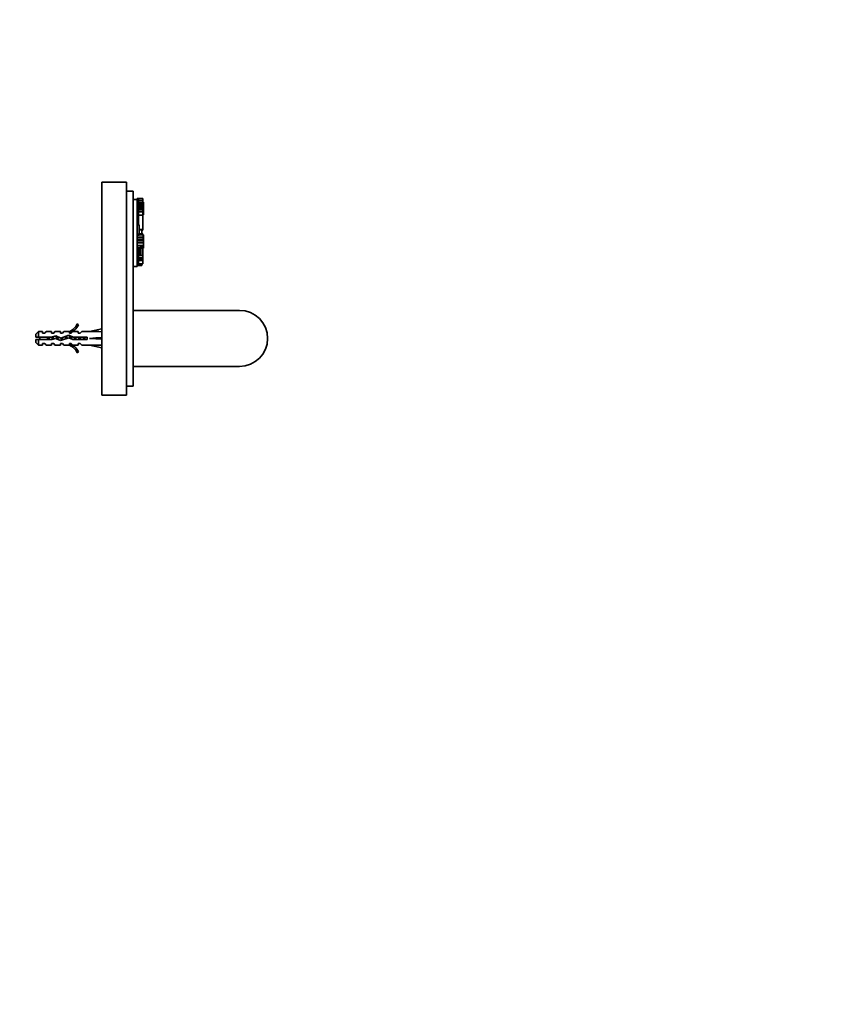
# Model space of a CAD drawing. Units: millimetres. Extents: x 0 to 1478, y 0 to 1758.
# Drawn here: x 1110 to 1478, y 879 to 1318 of the extents above; entities that cross this region are included whole.
import ezdxf
from ezdxf import colors
from ezdxf.entities.mleader import LeaderData, LeaderLine
from ezdxf.math import Vec2, Vec3

# ---------------------------------------------------------------- set-up
doc = ezdxf.new("R2010")
doc.units = ezdxf.units.MM
doc.layers.add('DV4_Défaut', color=7, linetype='Continuous')
doc.layers.add('Défaut', color=7, linetype='Continuous')

# ---------------------------------------------------------------- blocks, each defined once
blk = doc.blocks.new('_DOT')
at = {"color": 0}
blk.add_line((0, 0), (-1, 0), dxfattribs=at)
at = {"color": 0, "const_width": 0.333}
blk.add_lwpolyline([(-0.1665, 0, 1), (0.1665, 0, 1)], format="xyb", close=True, dxfattribs=at)
blk = doc.blocks.new('SE3')
at = {"layer": 'DV4_Défaut', "color": 7, "linetype": 'Continuous', "lineweight": 35}
for p, q in [((1147, 1245.84), (1147, 1150.84)), ((1158, 1245.84), (1147, 1245.84)), ((1158, 1245.84), (1158, 1150.84)), ((1161, 1241.84), (1158, 1241.84)), ((1161, 1241.84), (1161, 1154.84)), ((1161, 1238.14), (1162.69, 1238.14)), ((1162.69, 1238.58), (1162.69, 1238.58)), ((1162.69, 1238.58), (1162.69, 1238.23)), ((1163.32, 1238.58), (1162.69, 1238.58)), ((1163.32, 1238.58), (1162.69, 1238.58)), ((1162.69, 1238.23), (1162.69, 1238.14)), ((1163.32, 1238.23), (1162.69, 1238.23)), ((1162.69, 1238.14), (1162.69, 1222.08)), ((1163.32, 1238.58), (1163.32, 1238.58)), ((1163.32, 1238.58), (1163.32, 1238.23)), ((1164.71, 1238.58), (1163.32, 1238.58)), ((1165.27, 1238.54), (1163.32, 1238.54)), ((1163.32, 1238.23), (1163.32, 1236.3)), ((1165.27, 1237.68), (1163.32, 1237.68)), ((1165.27, 1237.68), (1163.32, 1237.68)), ((1165.27, 1236.77), (1163.32, 1236.77)), ((1163.32, 1236.3), (1163.32, 1235.68)), ((1165.27, 1236.24), (1163.32, 1236.24)), ((1165.27, 1235.93), (1163.32, 1235.93)), ((1163.32, 1235.68), (1163.32, 1234.24)), ((1165.27, 1235.4), (1163.32, 1235.4)), ((1164.71, 1238.54), (1164.71, 1238.58)), ((1165.27, 1237.68), (1165.27, 1238.54)), ((1165.27, 1236.77), (1165.27, 1237.68)), ((1165.27, 1237.68), (1165.27, 1237.68)), ((1165.63, 1236.88), (1165.27, 1236.88)), ((1165.27, 1236.24), (1165.27, 1236.77)), ((1165.63, 1236.64), (1165.27, 1236.64)), ((1165.27, 1235.93), (1165.27, 1236.24)), ((1165.27, 1235.4), (1165.27, 1235.93)), ((1165.27, 1234.69), (1165.27, 1235.4)), ((1165.63, 1235.39), (1165.27, 1235.39)), ((1165.63, 1235.16), (1165.27, 1235.16)), ((1165.63, 1236.88), (1165.63, 1236.64)), ((1165.63, 1236.64), (1165.63, 1235.63)), ((1165.63, 1235.63), (1165.63, 1235.39)), ((1165.63, 1235.37), (1165.63, 1235.39)), ((1165.63, 1235.37), (1165.63, 1235.16)), ((1165.63, 1235.16), (1165.63, 1234.57)), ((1163.32, 1233.71), (1162.69, 1233.71)), ((1163.32, 1232.18), (1162.69, 1232.18)), ((1165.27, 1234.69), (1163.32, 1234.69)), ((1163.32, 1234.24), (1163.32, 1233.71)), ((1165.27, 1234.09), (1163.32, 1234.09)), ((1163.32, 1233.71), (1163.32, 1232.83)), ((1165.27, 1233.47), (1163.32, 1233.47)), ((1163.32, 1232.83), (1163.32, 1232.4)), ((1165.27, 1232.66), (1163.32, 1232.66)), ((1163.32, 1232.4), (1163.32, 1232.18)), ((1163.32, 1232.18), (1163.32, 1230.55)), ((1165.27, 1231.13), (1163.32, 1231.13)), ((1163.32, 1230.55), (1163.32, 1229.85)), ((1165.27, 1234.09), (1165.27, 1234.69)), ((1165.63, 1234.57), (1165.27, 1234.57)), ((1165.27, 1233.47), (1165.27, 1234.09)), ((1165.27, 1232.66), (1165.27, 1233.47)), ((1165.63, 1233.29), (1165.27, 1233.29)), ((1165.63, 1232.83), (1165.27, 1232.83)), ((1165.27, 1231.13), (1165.27, 1232.66)), ((1165.27, 1231.28), (1165.63, 1231.28)), ((1165.27, 1224.77), (1165.27, 1231.13)), ((1165.63, 1234.57), (1165.63, 1233.29)), ((1165.63, 1233.29), (1165.63, 1232.83)), ((1165.63, 1232.83), (1165.63, 1231.28)), ((1163.32, 1226.79), (1162.69, 1226.79)), ((1163.32, 1229.85), (1163.32, 1228.11)), ((1163.32, 1228.11), (1163.32, 1227.03)), ((1163.32, 1227.03), (1163.32, 1226.79)), ((1163.61, 1226.79), (1163.32, 1226.79)), ((1163.61, 1222.78), (1163.61, 1226.79)), ((1163.61, 1222.14), (1162.69, 1222.14)), ((1162.69, 1222.08), (1162.69, 1221.25)), ((1163.61, 1225.67), (1163.63, 1225.67)), ((1163.61, 1224.84), (1163.63, 1224.84)), ((1165.27, 1224.77), (1163.61, 1224.77)), ((1163.61, 1224.67), (1165.27, 1224.67)), ((1164.9, 1224.51), (1163.61, 1224.51)), ((1163.63, 1223.31), (1163.61, 1223.31)), ((1165.26, 1222.81), (1163.61, 1222.81)), ((1163.61, 1222.14), (1163.61, 1222.78)), ((1165.26, 1222.6), (1163.61, 1222.6)), ((1165.26, 1222.45), (1163.61, 1222.45)), ((1165.63, 1222.38), (1163.61, 1222.38)), ((1164.9, 1222.81), (1164.9, 1224.51)), ((1164.9, 1224.49), (1165.27, 1224.49)), ((1165.26, 1222.81), (1165.26, 1222.6)), ((1165.26, 1222.6), (1165.26, 1222.45)), ((1165.26, 1222.45), (1165.26, 1222.39)), ((1165.63, 1222.39), (1165.26, 1222.39)), ((1165.27, 1224.77), (1165.27, 1224.67)), ((1165.27, 1224.49), (1165.27, 1224.67)), ((1165.45, 1221.83), (1165.45, 1221.25)), ((1165.45, 1221.83), (1165.63, 1221.83)), ((1165.63, 1222.38), (1165.63, 1222.39)), ((1165.63, 1222.38), (1165.63, 1221.83)), ((1165.63, 1220.74), (1165.63, 1221.83)), ((1162.69, 1221.25), (1162.69, 1220.4)), ((1165.45, 1221.25), (1162.69, 1221.25)), ((1162.69, 1220.4), (1162.69, 1219.95)), ((1165.63, 1220.4), (1162.69, 1220.4)), ((1162.69, 1219.95), (1162.69, 1219.84)), ((1165.63, 1219.84), (1162.69, 1219.84)), ((1162.69, 1219.84), (1162.69, 1219.72)), ((1162.69, 1219.72), (1162.69, 1219.59)), ((1165.63, 1219.72), (1162.69, 1219.72)), ((1162.69, 1219.59), (1162.69, 1218.99)), ((1162.69, 1218.99), (1162.69, 1218.83)), ((1162.69, 1218.83), (1162.69, 1217.82)), ((1165.63, 1218.83), (1162.69, 1218.83)), ((1162.69, 1217.82), (1162.69, 1208.14)), ((1165.63, 1217.56), (1162.69, 1217.56)), ((1165.45, 1221.25), (1165.45, 1220.74)), ((1165.45, 1220.74), (1165.63, 1220.74)), ((1165.63, 1220.74), (1165.63, 1220.4)), ((1165.63, 1220.4), (1165.63, 1219.95)), ((1165.63, 1219.95), (1165.63, 1219.84)), ((1165.63, 1219.84), (1165.63, 1219.72)), ((1165.63, 1219.72), (1165.63, 1219.59)), ((1165.63, 1219.59), (1165.63, 1218.99)), ((1165.63, 1218.99), (1165.63, 1218.83)), ((1165.63, 1218.83), (1165.63, 1217.56)), ((1165.63, 1217.56), (1165.63, 1217.11)), ((1164.34, 1216.75), (1162.69, 1216.75)), ((1164.34, 1216.23), (1162.69, 1216.23)), ((1164.34, 1215.73), (1162.69, 1215.73)), ((1164.34, 1215.44), (1162.69, 1215.44)), ((1164.34, 1215.14), (1162.69, 1215.14)), ((1164.34, 1214.68), (1162.69, 1214.68)), ((1162.69, 1213.58), (1164.34, 1213.58)), ((1164.34, 1213.21), (1162.69, 1213.21)), ((1163.32, 1213.17), (1162.69, 1213.17)), ((1163.32, 1213.17), (1163.32, 1212.53)), ((1165.27, 1213.17), (1163.32, 1213.17)), ((1165.63, 1217.11), (1164.34, 1217.11)), ((1164.34, 1216.75), (1164.34, 1217.11)), ((1165.63, 1216.99), (1164.34, 1216.99)), ((1164.34, 1216.89), (1165.63, 1216.89)), ((1164.34, 1216.23), (1164.34, 1216.75)), ((1164.34, 1216.57), (1165.63, 1216.57)), ((1165.63, 1216.48), (1164.34, 1216.48)), ((1164.34, 1216.36), (1165.63, 1216.36)), ((1164.34, 1215.73), (1164.34, 1216.23)), ((1164.34, 1215.44), (1164.34, 1215.73)), ((1164.34, 1215.14), (1164.34, 1215.44)), ((1164.34, 1214.68), (1164.34, 1215.14)), ((1164.34, 1214.26), (1164.34, 1214.68)), ((1164.34, 1214), (1164.34, 1214.26)), ((1164.34, 1213.58), (1164.34, 1214)), ((1164.34, 1213.21), (1164.34, 1213.58)), ((1165.27, 1213.17), (1165.27, 1216.36)), ((1165.27, 1212.04), (1165.27, 1213.17)), ((1165.63, 1217.11), (1165.63, 1216.99)), ((1165.63, 1216.99), (1165.63, 1216.89)), ((1165.63, 1216.89), (1165.63, 1216.61)), ((1165.63, 1216.61), (1165.63, 1216.57)), ((1165.63, 1216.57), (1165.63, 1216.48)), ((1165.63, 1216.36), (1165.63, 1216.48)), ((1163.32, 1212.53), (1162.69, 1212.53)), ((1163.32, 1208.78), (1162.69, 1208.78)), ((1162.69, 1208.61), (1163.32, 1208.61)), ((1163.32, 1212.53), (1163.32, 1208.78)), ((1165.27, 1212.04), (1163.32, 1212.04)), ((1165.27, 1211.59), (1163.32, 1211.59)), ((1165.26, 1211.26), (1163.32, 1211.26)), ((1165.26, 1210.96), (1163.32, 1210.96)), ((1163.32, 1209.34), (1165.26, 1209.34)), ((1164.9, 1209.14), (1163.32, 1209.14)), ((1164.9, 1208.82), (1163.32, 1208.82)), ((1163.32, 1208.78), (1163.32, 1208.61)), ((1163.32, 1208.73), (1164.9, 1208.73)), ((1163.32, 1208.71), (1164.06, 1208.71)), ((1164.9, 1209.14), (1164.9, 1209.34)), ((1164.9, 1208.82), (1164.9, 1209.14)), ((1164.9, 1208.82), (1164.9, 1208.73)), ((1165.26, 1211.27), (1165.26, 1211.26)), ((1165.27, 1211.27), (1165.26, 1211.27)), ((1165.26, 1211.26), (1165.26, 1210.96)), ((1165.26, 1210.96), (1165.26, 1209.34)), ((1165.27, 1211.59), (1165.27, 1212.04)), ((1165.27, 1211.42), (1165.27, 1211.59)), ((1165.27, 1211.27), (1165.27, 1211.42)), ((1161, 1208.14), (1162.69, 1208.14)), ((1208.5, 1188.64), (1161, 1188.64)), ((1136.56, 1182.21), (1135.96, 1182.56)), ((1118.7, 1179.14), (1117.5, 1177.94)), ((1117.5, 1177.94), (1117.5, 1176.64)), ((1118.7, 1176.64), (1118.7, 1179.14)), ((1120.5, 1179.14), (1118.7, 1179.14)), ((1120.5, 1179.14), (1120.5, 1178.39)), ((1120.5, 1178.39), (1121.5, 1178.39)), ((1121.5, 1178.39), (1122.08, 1179.14)), ((1124.5, 1179.14), (1122.08, 1179.14)), ((1124.5, 1179.14), (1124.5, 1178.39)), ((1124.5, 1178.39), (1125.5, 1178.39)), ((1125.5, 1178.39), (1126.08, 1179.14)), ((1128.5, 1179.14), (1126.08, 1179.14)), ((1128.5, 1179.14), (1128.5, 1178.39)), ((1128.5, 1178.39), (1129.5, 1178.39)), ((1129.5, 1178.39), (1130.08, 1179.14)), ((1132.5, 1179.14), (1130.08, 1179.14)), ((1132.5, 1179.14), (1132.28, 1179.05)), ((1132.5, 1179.05), (1132.28, 1179.05)), ((1132.5, 1178.39), (1132.5, 1179.05)), ((1132.5, 1178.39), (1133.36, 1178.39)), ((1133.36, 1178.39), (1134.1, 1179.14)), ((1136.5, 1179.14), (1134.1, 1179.14)), ((1136.5, 1179.14), (1136.5, 1178.39)), ((1136.5, 1178.39), (1137.36, 1178.39)), ((1137.36, 1178.39), (1138.1, 1179.14)), ((1141.52, 1179.14), (1138.1, 1179.14)), ((1147, 1180.39), (1141.52, 1179.14)), ((1118.7, 1176.64), (1117.5, 1176.64)), ((1117.5, 1174.34), (1117.5, 1175.64)), ((1117.5, 1175.64), (1118.7, 1175.64)), ((1117.5, 1174.34), (1118.7, 1173.14)), ((1124.47, 1176.64), (1118.7, 1176.64)), ((1118.7, 1175.64), (1118.7, 1173.14)), ((1118.7, 1175.64), (1124.61, 1175.64)), ((1120.5, 1173.14), (1120.5, 1173.89)), ((1121.5, 1173.89), (1120.5, 1173.89)), ((1121.5, 1173.89), (1122.08, 1173.14)), ((1126.44, 1177.2), (1124.47, 1176.64)), ((1124.5, 1173.14), (1124.5, 1173.89)), ((1125.5, 1173.89), (1124.5, 1173.89)), ((1124.61, 1175.64), (1126.37, 1176.14)), ((1125.5, 1173.89), (1126.08, 1173.14)), ((1126.37, 1176.14), (1128.61, 1175.14)), ((1128.65, 1176.22), (1126.44, 1177.2)), ((1128.5, 1173.89), (1128.5, 1173.14)), ((1129.5, 1173.89), (1128.5, 1173.89)), ((1128.61, 1175.14), (1132.25, 1176.45)), ((1132.29, 1177.53), (1128.65, 1176.22)), ((1129.5, 1173.89), (1130.08, 1173.14)), ((1132.25, 1176.45), (1134.06, 1175.64)), ((1134.27, 1176.64), (1132.29, 1177.53)), ((1133.36, 1173.89), (1132.5, 1173.89)), ((1132.5, 1173.24), (1132.5, 1173.89)), ((1133.36, 1173.89), (1134.1, 1173.14)), ((1134.06, 1175.64), (1140.51, 1175.64)), ((1140.51, 1176.64), (1134.27, 1176.64)), ((1136.5, 1173.89), (1136.5, 1173.14)), ((1137.36, 1173.89), (1136.5, 1173.89)), ((1137.36, 1173.89), (1138.1, 1173.14)), ((1140.51, 1175.64), (1140.51, 1176.64)), ((1147, 1176.14), (1141.52, 1176.14)), ((1118.7, 1173.14), (1120.5, 1173.14)), ((1122.08, 1173.14), (1124.5, 1173.14)), ((1126.08, 1173.14), (1128.5, 1173.14)), ((1130.08, 1173.14), (1132.5, 1173.14)), ((1132.28, 1173.24), (1132.5, 1173.14)), ((1132.28, 1173.24), (1132.5, 1173.24)), ((1134.1, 1173.14), (1136.5, 1173.14)), ((1135.96, 1169.72), (1136.56, 1170.07)), ((1138.1, 1173.14), (1141.52, 1173.14)), ((1147, 1171.89), (1141.52, 1173.14)), ((1161, 1163.64), (1208.5, 1163.64)), ((1161, 1154.84), (1158, 1154.84)), ((1158, 1150.84), (1147, 1150.84))]:
    blk.add_line(p, q, dxfattribs=at)
at = {"layer": 'DV4_Défaut', "color": 7, "linetype": 'Continuous', "lineweight": 18}
for p, q in [((1163.32, 1236.3), (1162.69, 1236.3)), ((1163.32, 1235.68), (1162.69, 1235.68)), ((1165.63, 1235.63), (1165.27, 1235.63)), ((1165.63, 1235.37), (1165.27, 1235.37)), ((1163.32, 1234.24), (1162.69, 1234.24)), ((1163.32, 1232.83), (1162.69, 1232.83)), ((1163.32, 1232.4), (1162.69, 1232.4)), ((1163.32, 1230.55), (1162.69, 1230.55)), ((1163.32, 1229.85), (1162.69, 1229.85)), ((1163.32, 1228.11), (1162.69, 1228.11)), ((1163.32, 1227.03), (1162.69, 1227.03)), ((1163.61, 1222.78), (1162.69, 1222.78)), ((1165.63, 1219.95), (1162.69, 1219.95)), ((1165.63, 1219.59), (1162.69, 1219.59)), ((1165.63, 1218.99), (1162.69, 1218.99)), ((1164.34, 1214.26), (1162.69, 1214.26)), ((1164.34, 1214), (1162.69, 1214)), ((1165.63, 1216.61), (1164.34, 1216.61)), ((1165.27, 1211.42), (1163.32, 1211.42)), ((1165.26, 1211.27), (1163.32, 1211.27)), ((1164.06, 1208.74), (1164.05, 1208.75)), ((1123.38, 1176.64), (1123.38, 1176.34))]:
    blk.add_line(p, q, dxfattribs=at)
at = {"layer": 'DV4_Défaut', "color": 7, "linetype": 'Continuous', "lineweight": 35}
for centre, radius, start, end in [((1208.5, 1176.14), 12.5, 270, 90), ((1129.94, 1185.19), 6.57, 293.0263, 336.4591), ((1129.94, 1185.19), 7.27, 290.7123, 335.8453), ((1123.38, 1170.51), 7.13, 120.7166, 127.8559), ((1123.38, 1181.77), 7.13, 232.1441, 239.2834), ((1129.94, 1167.09), 7.27, 24.1547, 69.2877), ((1129.94, 1167.09), 6.57, 23.5409, 66.9737)]:
    blk.add_arc(centre, radius, start, end, dxfattribs=at)
for major_axis, ratio, start_param, end_param in [((51.94, 0.76), 0.055876, 1.20343, 1.314474), ((51.94, 2.9), 0.014553, -1.316105, -1.205061), ((51.94, -2.9), 0.014553, 1.205061, 1.316105), ((51.94, -0.76), 0.055876, -1.314474, -1.20343)]:
    blk.add_ellipse((1128.39, 1176.14), major_axis=major_axis, ratio=ratio, start_param=start_param, end_param=end_param, dxfattribs=at)
for points, knots in [([(1164.06, 1208.71), (1164.06, 1208.71), (1164.1, 1208.7), (1164.14, 1208.71), (1164.18, 1208.73)], [0, 0, 0, 0, 0.035773, 1, 1, 1, 1]), ([(1122.89, 1175.63), (1122.86, 1175.74), (1122.84, 1175.85), (1122.81, 1175.96), (1122.78, 1176.12), (1122.74, 1176.3), (1122.7, 1176.46), (1122.69, 1176.52), (1122.67, 1176.59), (1122.66, 1176.65)], [0, 0, 0, 0, 0.318578, 0.318578, 0.318578, 0.809852, 0.809852, 0.809852, 1, 1, 1, 1])]:
    blk.add_open_spline(points, degree=3, knots=knots, dxfattribs=at)
for points, weights, knots in [([(1123.18, 1175.64), (1123.14, 1175.89), (1123.1, 1176.14), (1123.07, 1176.39), (1123.03, 1176.64)], [0.950325120042, 0.967067248073, 1, 0.967067248073, 0.950325120042], [0, 0, 0, 0.5, 0.5, 1, 1, 1]), ([(1123.38, 1176.34), (1123.4, 1176.24), (1123.42, 1176.14), (1123.47, 1175.88), (1123.53, 1175.64)], [0.969850071718, 0.982688006361, 1, 0.955674265726, 0.940679028045], [0, 0, 0, 0.280867, 0.280867, 1, 1, 1]), ([(1124.88, 1175.71), (1124.83, 1175.92), (1124.79, 1176.14), (1124.74, 1176.43), (1124.67, 1176.7)], [0.945774945337, 0.962251515243, 1, 0.950901874221, 0.937790062611], [0, 0, 0, 0.434657, 0.434657, 1, 1, 1]), ([(1125.16, 1175.79), (1125.13, 1175.97), (1125.1, 1176.14), (1125.06, 1176.48), (1125, 1176.8)], [0.962015035601, 0.977089770465, 1, 0.95682463653, 0.941477116001], [0, 0, 0, 0.3466751, 0.3466751, 1, 1, 1]), ([(1125.26, 1176.87), (1125.34, 1176.53), (1125.42, 1176.14), (1125.44, 1176.01), (1125.47, 1175.88)], [0.933076446806, 0.935079123807, 1, 0.977118734932, 0.962053164867], [0, 0, 0, 0.7394, 0.7394, 1, 1, 1]), ([(1126.83, 1175.93), (1126.81, 1176.03), (1126.79, 1176.14), (1126.67, 1176.75), (1126.54, 1177.18)], [0.967634315553, 0.981170861691, 1, 0.902115072508, 0.94726411266], [0, 0, 0, 0.1613271, 0.1613271, 1, 1, 1]), ([(1127.16, 1175.78), (1127.13, 1175.96), (1127.1, 1176.14), (1127.04, 1176.58), (1126.97, 1176.97)], [0.961268434139, 0.976518737787, 1, 0.944797807298, 0.935086060773], [0, 0, 0, 0.298427, 0.298427, 1, 1, 1]), ([(1127.27, 1176.84), (1127.35, 1176.51), (1127.42, 1176.14), (1127.47, 1175.87), (1127.53, 1175.62)], [0.933394894511, 0.938072548814, 1, 0.954142626189, 0.939677752034], [0, 0, 0, 0.574547, 0.574547, 1, 1, 1]), ([(1128.99, 1175.26), (1128.89, 1175.65), (1128.79, 1176.14), (1128.78, 1176.2), (1128.77, 1176.26)], [0.935514250326, 0.920067742615, 1, 0.989374224958, 0.980433949979], [0, 0, 0, 0.882663, 0.882663, 1, 1, 1]), ([(1129.23, 1175.36), (1129.16, 1175.73), (1129.1, 1176.14), (1129.09, 1176.26), (1129.07, 1176.37)], [0.936426599642, 0.948135128493, 1, 0.984809545258, 0.973063772146], [0, 0, 0, 0.7734639, 0.7734639, 1, 1, 1]), ([(1129.35, 1176.47), (1129.39, 1176.31), (1129.42, 1176.14), (1129.49, 1175.79), (1129.56, 1175.48)], [0.954390180196, 0.970854735558, 1, 0.941035855049, 0.933973645062], [0, 0, 0, 0.330785, 0.330785, 1, 1, 1]), ([(1130.83, 1175.94), (1130.81, 1176.04), (1130.79, 1176.14), (1130.71, 1176.57), (1130.61, 1176.94)], [0.968870944645, 0.98202338233, 1, 0.928297811166, 0.933344558755], [0, 0, 0, 0.200456, 0.200456, 1, 1, 1]), ([(1131.12, 1176.04), (1131.11, 1176.09), (1131.1, 1176.14), (1131.04, 1176.62), (1130.96, 1177.05)], [0.987601212348, 0.993483660402, 1, 0.939334932394, 0.93360939111], [0, 0, 0, 0.096996, 0.096996, 1, 1, 1]), ([(1132.78, 1176.21), (1132.62, 1177.03), (1132.46, 1177.44), (1132.45, 1177.46), (1132.45, 1177.47)], [0.987596888882, 0.87254413811, 1, 0.994147826041, 0.988806912291], [0, 0, 0, 0.9561, 0.9561, 1, 1, 1]), ([(1133.12, 1176.06), (1133.11, 1176.1), (1133.1, 1176.14), (1133.02, 1176.75), (1132.92, 1177.25)], [0.989785975199, 0.994681885311, 1, 0.924767549437, 0.934027559051], [0, 0, 0, 0.066022, 0.066022, 1, 1, 1]), ([(1133.19, 1177.13), (1133.31, 1176.71), (1133.42, 1176.14), (1133.44, 1176.02), (1133.47, 1175.9)], [0.94241832704, 0.907911757375, 1, 0.978818157238, 0.964334158327], [0, 0, 0, 0.812997, 0.812997, 1, 1, 1]), ([(1134.9, 1175.64), (1134.84, 1175.88), (1134.79, 1176.14), (1134.74, 1176.4), (1134.68, 1176.64)], [0.940679028045, 0.955674265726, 1, 0.955674265726, 0.940679028045], [0, 0, 0, 0.5, 0.5, 1, 1, 1]), ([(1135.18, 1175.64), (1135.14, 1175.89), (1135.1, 1176.14), (1135.07, 1176.39), (1135.03, 1176.64)], [0.950325120042, 0.967067248073, 1, 0.967067248073, 0.950325120042], [0, 0, 0, 0.5, 0.5, 1, 1, 1]), ([(1135.31, 1176.65), (1135.37, 1176.4), (1135.42, 1176.14), (1135.47, 1175.88), (1135.53, 1175.64)], [0.940551131009, 0.955484439665, 1, 0.955674265726, 0.940679028045], [0, 0, 0, 0.501068, 0.501068, 1, 1, 1]), ([(1136.9, 1175.64), (1136.84, 1175.88), (1136.79, 1176.14), (1136.74, 1176.4), (1136.68, 1176.64)], [0.940679028045, 0.955674265726, 1, 0.955674265726, 0.940679028045], [0, 0, 0, 0.5, 0.5, 1, 1, 1]), ([(1137.18, 1175.64), (1137.14, 1175.89), (1137.1, 1176.14), (1137.07, 1176.39), (1137.03, 1176.64)], [0.950325120042, 0.967067248073, 1, 0.967067248073, 0.950325120042], [0, 0, 0, 0.5, 0.5, 1, 1, 1]), ([(1137.31, 1176.65), (1137.37, 1176.4), (1137.42, 1176.14), (1137.47, 1175.88), (1137.53, 1175.64)], [0.940551131009, 0.955484439665, 1, 0.955674265726, 0.940679028045], [0, 0, 0, 0.501068, 0.501068, 1, 1, 1]), ([(1138.9, 1175.64), (1138.84, 1175.88), (1138.79, 1176.14), (1138.74, 1176.4), (1138.68, 1176.64)], [0.940679028045, 0.955674265726, 1, 0.955674265726, 0.940679028045], [0, 0, 0, 0.5, 0.5, 1, 1, 1]), ([(1139.18, 1175.64), (1139.14, 1175.89), (1139.1, 1176.14), (1139.07, 1176.39), (1139.03, 1176.64)], [0.950325120042, 0.967067248073, 1, 0.967067248073, 0.950325120042], [0, 0, 0, 0.5, 0.5, 1, 1, 1]), ([(1139.31, 1176.65), (1139.37, 1176.4), (1139.42, 1176.14), (1139.47, 1175.88), (1139.53, 1175.64)], [0.940551131009, 0.955484439665, 1, 0.955674265726, 0.940679028045], [0, 0, 0, 0.501068, 0.501068, 1, 1, 1])]:
    blk.add_rational_spline(points, weights, degree=2, knots=knots, dxfattribs=at)
blk.add_open_spline([(1123.31, 1176.64), (1123.33, 1176.55), (1123.36, 1176.44), (1123.38, 1176.34)], degree=3, dxfattribs=at)
blk.add_rational_spline([(1131.18, 1177.14), (1131.31, 1176.72), (1131.42, 1176.15)], [0.942752897247, 0.90779198272, 0.998317826933], degree=2, dxfattribs=at)

msp = doc.modelspace()

# ---------------------------------------------------------------- block references
at = {"layer": 'Défaut'}
msp.add_blockref('SE3', (0, 0), dxfattribs=at)

# ---------------------------------------------------------------- leaders
at = {"layer": 'Défaut', "color": 7, "linetype": 'Continuous', "lineweight": 18}
ml = msp.add_multileader_mtext('Standard', dxfattribs=at)
ml.set_content('{\\pxsm0.9;\\fSolid Edge ISO|b1||i0||c0|p34;\\W1.;04/06/2019\\P}', color=256)
ml.set_leader_properties()
ml.set_arrow_properties(name='DOT')
ml.build(insert=Vec2(0, 0))
ml.multileader.update_dxf_attribs({"leader_type": 0, "dogleg_length": 0, "arrow_head_size": 12})
ctx = ml.context
ctx.base_point, ctx.char_height, ctx.arrow_head_size, ctx.landing_gap_size = Vec3(1390.41, 1750.71), 12, 12, 4.2
notes = []
notes.append((ctx, [(0, (0, 0, 0), (0, 0), (1, 0), 1, [])]))
ctx.mtext.insert = Vec3(1392.41, 1756.83)
for ctx, leaders in notes:
    for number, flags, end, landing, length, lines in leaders:
        leader = LeaderData()
        leader.index, (leader.has_last_leader_line, leader.has_dogleg_vector, leader.attachment_direction) = number, flags
        leader.last_leader_point, leader.dogleg_vector, leader.dogleg_length = Vec3(end), Vec3(landing), length
        for number, points, colour, breaks in lines:
            line = LeaderLine()
            line.index, line.vertices, line.color, line.breaks = number, Vec3.list(points), colors.encode_raw_color(colour), breaks
            leader.lines.append(line)
        ctx.leaders.append(leader)

doc.saveas('drawing.dxf')
